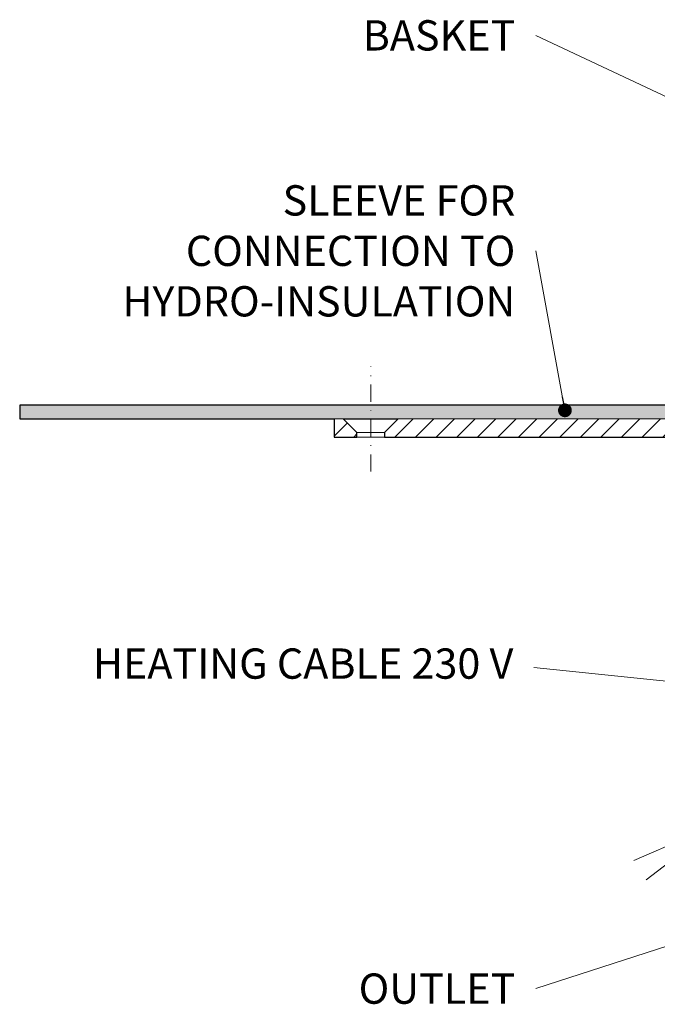
# Model space of a CAD drawing. Units: millimetres. Extents: x -5989 to 11655, y 16395 to 26253.
# Drawn here: x 4265 to 4404, y 16773 to 16988 of the extents above; entities that cross this region are included whole.
import ezdxf

# ---------------------------------------------------------------- set-up
doc = ezdxf.new("R2010")
doc.units = ezdxf.units.MM
doc.linetypes.add('DASHDOT2', pattern=[0.5, 0.25, -0.125, 0, -0.125])
for name, color, linetype, lineweight in [('TOPWET_TENKOU', 142, 'Continuous', 13), ('TOPWET_TLUSTOU', 142, 'Continuous', 30), ('TOPWET_ČEŠTINA', 225, 'Continuous', 13)]:
    doc.layers.add(name, color=color, linetype=linetype, lineweight=lineweight)
doc.styles.add('REGULAR_ARIAL_NARROW', font='ARIALN.TTF')
doc.dimstyles.new('ISO-TW 1-3', dxfattribs={"dimscale": 3, "dimtxt": 2.2, "dimasz": 1.5, "dimexe": 1, "dimexo": 0, "dimgap": 0.75, "dimtad": 1, "dimdec": 0, "dimtxsty": 'REGULAR_ARIAL_NARROW', "dimblk": 'ARCHTICK', "dimcen": 0.5, "dimclrd": 256, "dimclre": 256, "dimclrt": 256, "dimadec": 0, "dimazin": 0, "dimtfac": 1, "dimtdec": 0, "dimtmove": 1, "dimatfit": 3, "dimldrblk": 'DOT', "dimfxl": 1, "dimtfill": 1, "dimtzin": 0, "dimlwd": -1, "dimlwe": -1, "dimarcsym": 0})

# ---------------------------------------------------------------- blocks, each defined once
blk = doc.blocks.new('_ArchTick')
at = {"color": 0, "linetype": 'ByBlock', "const_width": 0.15}
blk.add_lwpolyline([(-0.5, -0.5), (0.5, 0.5)], dxfattribs=at)
blk = doc.blocks.new('_Dot')
at = {"color": 0, "linetype": 'ByBlock', "lineweight": -2}
blk.add_line((-0.5, 0), (-1, 0), dxfattribs=at)
at = {"color": 0, "linetype": 'ByBlock', "const_width": 0.5}
blk.add_lwpolyline([(-0.25, 0, 1), (0.25, 0, 1)], format="xyb", close=True, dxfattribs=at)

msp = doc.modelspace()

# ---------------------------------------------------------------- hatches: boundary and pattern name
at = {"layer": 'TOPWET_TENKOU', "ltscale": 40}
h = msp.add_hatch(dxfattribs=at)
h.set_pattern_fill('DOTS', color=256, scale=0.5, angle=60)
h.set_pattern_definition([(60, (2493, 8797), (-0.488970164, 0.74057883), [0, -0.79375])])
h.paths.add_polyline_path([(4341.49, 16903.5), (4417.08, 16903.5, -0.267949), (4422.28, 16900.5), (4425.45, 16895.02, 0.267949), (4427.18, 16894.02), (4436, 16894.02, -0.339454), (4438.9, 16891.79), (4440.6, 16885.47), (4438.66, 16884.95), (4436.97, 16891.28, 0.339454), (4436, 16892.02), (4425.45, 16892.02, -0.267949), (4422.85, 16893.52), (4419.68, 16899, 0.267949), (4417.08, 16900.5), (4347.49, 16900.5), (4341.49, 16900.5)])
h.paths.add_polyline_path([(4264.98, 16903.5), (4341.49, 16903.5), (4341.49, 16900.5), (4265.02, 16900.5)])
h = msp.add_hatch(dxfattribs=at)
h.set_pattern_fill('LINE', color=256, angle=45)
h.set_pattern_definition([(45, (4173, -3), (-2.24506403, 2.24506403), [])])
h.paths.add_polyline_path([(4429.9, 16886.02), (4423.14, 16886.02, -0.267949), (4420.54, 16887.52), (4416.22, 16895, 0.267949), (4413.62, 16896.5), (4344.49, 16896.5), (4344.49, 16897.5), (4347.49, 16900.5), (4417.08, 16900.5, -0.267949), (4419.68, 16899), (4422.85, 16893.52, 0.267949), (4425.45, 16892.02), (4436, 16892.02, -0.339454), (4436.97, 16891.28), (4438.78, 16884.5, 0.339454), (4440.72, 16883.02), (4441.96, 16883.02, -0.34855), (4442.93, 16882.25), (4444.98, 16873.45), (4444.98, 16869.47, 0.414214), (4446.98, 16867.47), (4449.5, 16867.47, -0.414214), (4451.5, 16865.47), (4451.5, 16850.47), (4450, 16850.47), (4450, 16864.5), (4438, 16864.5, -0.414214), (4437, 16865.5), (4437, 16874.02, 0.414214), (4436, 16875.02), (4435.92, 16875.02, -0.339454), (4434.95, 16875.76), (4432.8, 16883.79, 0.339454)])
h.paths.add_polyline_path([(4333.49, 16900.5), (4335.49, 16900.5), (4338.49, 16897.5), (4338.49, 16896.5), (4333.49, 16896.5)])
edge = h.paths.add_edge_path()
edge.add_arc((4437.99, 16781.47), 1, 180, 270)
edge.add_line((4437.99, 16780.47), (4594.99, 16780.47))
edge.add_arc((4591.99, 16780.47), 3, -90, 0, ccw=False)
edge.add_line((4591.99, 16777.47), (4437.99, 16777.47))
edge.add_arc((4437.99, 16780.47), 3, 180, 270, ccw=False)
edge.add_line((4434.99, 16780.47), (4434.99, 16875.12))
edge.add_line((4434.99, 16875.12), (4435.48, 16875.12))
edge.add_arc((4435.92, 16876.02), 1, 244.1522, 270)
edge.add_line((4435.92, 16875.02), (4436, 16875.02))
edge.add_arc((4436, 16874.02), 1, 0, 90, ccw=False)
edge.add_line((4437, 16874.02), (4437, 16781.41))
edge = h.paths.add_edge_path(flags=17)
edge.add_arc((4434.99, 16875.12), 2, 101.4993, 269.9994)

# ---------------------------------------------------------------- linework, layer by layer
at = {"layer": 'TOPWET_TENKOU', "linetype": 'DASHDOT2', "ltscale": 15}
msp.add_lwpolyline([(4341.49, 16889), (4341.49, 16911.93)], dxfattribs=at)
at = {"layer": 'TOPWET_TENKOU', "ltscale": 40}
msp.add_lwpolyline([(4419.68, 16899), (4422.85, 16893.52, 0.267949), (4425.45, 16892.02), (4436, 16892.02, -0.339454), (4436.97, 16891.28), (4438.66, 16884.95), (4440.6, 16885.47), (4438.9, 16891.79, 0.339454), (4436, 16894.02), (4427.18, 16894.02, -0.267949), (4425.45, 16895.02), (4422.28, 16900.5, 0.267949), (4417.08, 16903.5), (4264.98, 16903.5), (4265.02, 16900.5), (4417.08, 16900.5, -0.267949)], format="xyb", close=True, dxfattribs=at)
for points in [[(4338.49, 16896.5), (4333.49, 16896.5), (4333.49, 16900.5), (4335.49, 16900.5), (4338.49, 16897.5)], [(4344.49, 16897.5), (4338.49, 16897.5), (4338.49, 16896.5), (4344.49, 16896.5)]]:
    msp.add_lwpolyline(points, close=True, dxfattribs=at)
at = {"layer": 'TOPWET_TENKOU', "linetype": 'Continuous', "ltscale": 40}
msp.add_lwpolyline([(4413.62, 16896.5), (4344.49, 16896.5), (4344.49, 16897.5), (4347.49, 16900.5), (4417.08, 16900.5, -0.267949)], format="xyb", dxfattribs=at)
at = {"layer": 'TOPWET_TENKOU', "ltscale": 40}
for points in [[(4410.21, 16809.14), (4398.82, 16804.22)], [(4411.42, 16807.54), (4401.53, 16800.03)]]:
    msp.add_lwpolyline(points, dxfattribs=at)
at = {"layer": 'TOPWET_TLUSTOU', "ltscale": 40}
msp.add_lwpolyline([(4417.08, 16903.5), (4264.98, 16903.5), (4265.02, 16900.5), (4333.49, 16900.5), (4333.49, 16896.5), (4338.49, 16896.5), (4338.49, 16897.5), (4335.49, 16900.5), (4347.49, 16900.5), (4344.49, 16897.5), (4344.49, 16896.5), (4413.62, 16896.5, -0.267949)], format="xyb", dxfattribs=at)

# ---------------------------------------------------------------- texts
at = {"layer": 'TOPWET_ČEŠTINA', "ltscale": 40, "insert": (4373.01, 16984.09), "char_height": 6.6, "attachment_point": 6, "style": 'REGULAR_ARIAL_NARROW'}
msp.add_mtext_dynamic_manual_height_columns('\\pxqr;BASKET', width=43.938, gutter_width=12.5, heights=[0], dxfattribs=at)
at = {"layer": 'TOPWET_ČEŠTINA', "ltscale": 40, "char_height": 6.6, "attachment_point": 6, "style": 'REGULAR_ARIAL_NARROW'}
for s, insert, width in [('\\pxqr;SLEEVE FOR CONNECTION TO HYDRO-INSULATION', (4373.01, 16937.12), 106.3109), ('HEATING CABLE 230 V', (4372.57, 16846.29), 97.376), ('\\pxqr;OUTLET', (4373.01, 16776.29), 121.6285)]:
    msp.add_mtext(s, dxfattribs=dict(at, insert=insert, width=width))

# ---------------------------------------------------------------- leaders
at = {"layer": 'TOPWET_ČEŠTINA', "ltscale": 40}
for points in [[(4432.54, 16958.13), (4377.51, 16984.09)], [(4383.82, 16902.35), (4377.51, 16937.12)], [(4442.8, 16839.55), (4377.07, 16846.29)], [(4480.36, 16809.7), (4377.51, 16776.29)]]:
    msp.add_leader(points, dimstyle='ISO-TW 1-3', override={"dimasz": 1, "dimgap": 3, "dimtad": 0, "dimtfillclr": 256}, dxfattribs=at)

doc.saveas('drawing.dxf')
